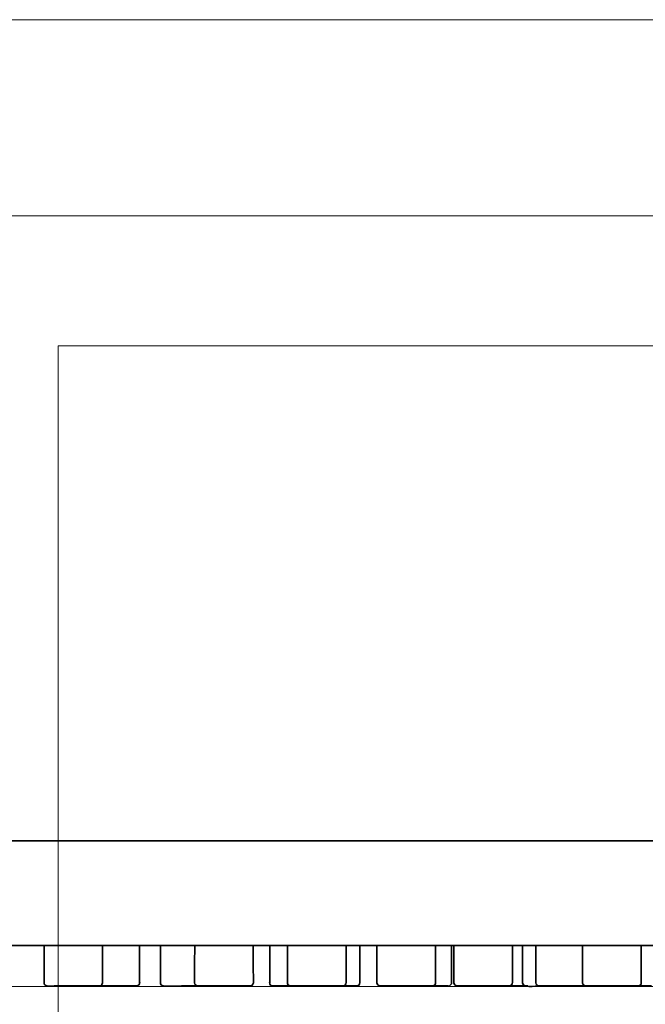
# Model space of a CAD drawing. Units: inches. Extents: x 52 to 361, y 10 to 278.
# Drawn here: x 83 to 97, y 257 to 278 of the extents above; entities that cross this region are included whole.
import ezdxf

# ---------------------------------------------------------------- set-up
doc = ezdxf.new("R2010")
doc.units = ezdxf.units.IN
doc.header["$MEASUREMENT"] = 0
doc.layers.add('Ebene 1', color=7, linetype='Continuous')

# ---------------------------------------------------------------- blocks, each defined once
blk = doc.blocks.new('block 10')
at = {"layer": 'Ebene 1', "lineweight": 0}
blk.add_lwpolyline([(83.734, 88.82), (109.9, 88.82), (109.9, 270.896), (83.734, 270.896), (83.734, 88.82)], dxfattribs=at)
blk = doc.blocks.new('block 9')
at = {"layer": 'Ebene 1', "lineweight": 0}
blk.add_lwpolyline([(83.734, 88.82), (109.9, 88.82), (109.9, 270.896), (83.734, 270.896), (83.734, 88.82)], dxfattribs=at)
at = {"layer": 'Ebene 1'}
blk.add_blockref('block 10', (0, 0), dxfattribs=at)
blk = doc.blocks.new('block 14')
at = {"layer": 'Ebene 1', "lineweight": 0}
blk.add_lwpolyline([(74.387, 256.937), (131.681, 256.937), (131.681, 273.729), (74.387, 273.729), (74.387, 256.937)], dxfattribs=at)
for points, knots in [([(131.681, 258.545), (131.681, 258.545), (131.681, 257.975), (131.681, 257.975), (131.681, 257.908), (131.631, 257.847), (131.564, 257.835), (131.564, 257.835), (131.53, 257.833), (131.53, 257.833), (131.53, 257.833), (130.96, 257.833), (130.96, 257.833), (130.96, 257.833), (127.163, 257.833), (127.163, 257.833), (127.163, 257.833), (126.65, 257.833), (126.65, 257.833), (126.65, 257.833), (125.375, 257.833), (125.375, 257.833), (125.375, 257.833), (125.134, 257.833), (125.134, 257.833), (125.134, 257.833), (123.859, 257.833), (123.859, 257.833), (123.859, 257.833), (122.68, 257.833), (122.68, 257.833), (122.68, 257.833), (121.406, 257.833), (121.406, 257.833), (121.406, 257.833), (121.144, 257.833), (121.144, 257.833), (121.144, 257.833), (119.87, 257.833), (119.87, 257.833), (119.87, 257.833), (119.396, 257.833), (119.396, 257.833), (119.396, 257.833), (118.121, 257.833), (118.121, 257.833), (118.121, 257.833), (117.603, 257.833), (117.603, 257.833), (117.603, 257.833), (117.073, 257.833), (117.073, 257.833), (117.073, 257.833), (115.799, 257.833), (115.799, 257.833), (115.799, 257.833), (115.656, 257.833), (115.656, 257.833), (115.656, 257.833), (115.426, 257.833), (115.426, 257.833), (115.426, 257.833), (114.152, 257.833), (114.152, 257.833), (114.152, 257.833), (113.8, 257.833), (113.8, 257.833), (113.8, 257.833), (112.857, 257.833), (112.857, 257.833), (112.857, 257.833), (111.961, 257.833), (111.961, 257.833), (111.961, 257.833), (111.683, 257.833), (111.683, 257.833), (111.683, 257.833), (110.944, 257.833), (110.944, 257.833), (110.944, 257.833), (109.669, 257.833), (109.669, 257.833), (109.669, 257.833), (108.376, 257.833), (108.376, 257.833), (108.376, 257.833), (108.038, 257.833), (108.038, 257.833), (108.038, 257.833), (107.207, 257.833), (107.207, 257.833), (107.207, 257.833), (106.143, 257.833), (106.143, 257.833), (106.143, 257.833), (104.869, 257.833), (104.869, 257.833), (104.869, 257.833), (104.669, 257.833), (104.669, 257.833), (104.669, 257.833), (103.69, 257.833), (103.69, 257.833), (103.69, 257.833), (102.511, 257.833), (102.511, 257.833), (102.511, 257.833), (101.236, 257.833), (101.236, 257.833), (101.236, 257.833), (99.962, 257.833), (99.962, 257.833), (99.962, 257.833), (99.519, 257.833), (99.519, 257.833), (99.519, 257.833), (99.341, 257.833), (99.341, 257.833), (99.341, 257.833), (98.066, 257.833), (98.066, 257.833), (98.066, 257.833), (97.888, 257.833), (97.888, 257.833), (97.888, 257.833), (96.614, 257.833), (96.614, 257.833), (96.614, 257.833), (96.436, 257.833), (96.436, 257.833), (96.436, 257.833), (95.161, 257.833), (95.161, 257.833), (95.161, 257.833), (94.143, 257.833), (94.143, 257.833), (94.143, 257.833), (93.853, 257.833), (93.853, 257.833), (93.853, 257.833), (93.631, 257.833), (93.631, 257.833), (93.631, 257.833), (92.356, 257.833), (92.356, 257.833), (92.356, 257.833), (92.305, 257.833), (92.305, 257.833), (92.305, 257.833), (91.953, 257.833), (91.953, 257.833), (91.953, 257.833), (90.678, 257.833), (90.678, 257.833), (90.678, 257.833), (90.306, 257.833), (90.306, 257.833), (90.306, 257.833), (90.004, 257.833), (90.004, 257.833), (90.004, 257.833), (88.731, 257.833), (88.731, 257.833), (88.731, 257.833), (88.342, 257.833), (88.342, 257.833), (88.342, 257.833), (87.983, 257.833), (87.983, 257.833), (87.983, 257.833), (86.708, 257.833), (86.708, 257.833), (86.708, 257.833), (85.964, 257.833), (85.964, 257.833), (85.964, 257.833), (85.506, 257.833), (85.506, 257.833), (85.506, 257.833), (84.699, 257.833), (84.699, 257.833), (84.699, 257.833), (83.425, 257.833), (83.425, 257.833), (83.425, 257.833), (82.247, 257.833), (82.247, 257.833), (82.247, 257.833), (80.971, 257.833), (80.971, 257.833), (80.971, 257.833), (80.73, 257.833), (80.73, 257.833), (80.73, 257.833), (79.455, 257.833), (79.455, 257.833), (79.455, 257.833), (78.942, 257.833), (78.942, 257.833), (78.942, 257.833), (75.135, 257.833), (75.135, 257.833), (75.135, 257.833), (74.566, 257.833), (74.566, 257.833), (74.566, 257.833), (74.541, 257.835), (74.541, 257.835), (74.287, 257.891), (74.424, 258.54), (74.424, 258.546), (74.424, 258.546), (74.423, 259.543), (74.423, 259.543), (74.423, 259.543), (74.423, 260.112), (74.423, 260.112), (74.423, 260.112), (74.78, 260.112), (74.78, 260.112), (74.78, 260.112), (75.448, 260.112), (75.448, 260.112), (75.448, 260.112), (75.928, 260.112), (75.928, 260.112), (75.928, 260.112), (83.676, 260.112), (83.676, 260.112), (83.676, 260.112), (85.07, 260.112), (85.07, 260.112), (85.07, 260.112), (89.691, 260.111), (89.691, 260.111), (89.691, 260.111), (94.824, 260.111), (94.824, 260.111), (94.824, 260.111), (95.717, 260.111), (95.717, 260.111), (95.717, 260.111), (98.435, 260.111), (98.435, 260.111), (98.435, 260.111), (98.496, 260.111), (98.496, 260.111), (98.496, 260.111), (100.274, 260.111), (100.274, 260.111), (100.274, 260.111), (101.203, 260.111), (101.203, 260.111), (101.203, 260.111), (102.126, 260.111), (102.126, 260.111), (102.126, 260.111), (103.053, 260.111), (103.053, 260.111), (103.053, 260.111), (103.98, 260.111), (103.98, 260.111), (103.98, 260.111), (104.281, 260.111), (104.281, 260.111), (104.281, 260.111), (104.507, 260.111), (104.507, 260.111), (104.507, 260.111), (104.901, 260.111), (104.901, 260.111), (104.901, 260.111), (104.989, 260.111), (104.989, 260.111), (104.989, 260.111), (105.831, 260.111), (105.831, 260.111), (105.831, 260.111), (106.847, 260.111), (106.847, 260.111), (106.847, 260.111), (107.13, 260.111), (107.13, 260.111), (107.13, 260.111), (107.446, 260.111), (107.446, 260.111), (107.446, 260.111), (107.61, 260.111), (107.61, 260.111), (107.61, 260.111), (113.137, 260.111), (113.137, 260.111), (113.137, 260.111), (113.409, 260.111), (113.409, 260.111), (113.409, 260.111), (115.852, 260.111), (115.852, 260.111), (115.852, 260.111), (118.8, 260.111), (118.8, 260.111), (118.8, 260.111), (119.595, 260.111), (119.595, 260.111), (119.595, 260.111), (122.918, 260.111), (122.918, 260.111), (122.918, 260.111), (123.74, 260.111), (123.74, 260.111), (123.74, 260.111), (124.963, 260.111), (124.963, 260.111), (124.963, 260.111), (125.361, 260.111), (125.361, 260.111), (125.361, 260.111), (125.54, 260.111), (125.54, 260.111), (125.54, 260.111), (127.576, 260.111), (127.576, 260.111), (127.576, 260.111), (130.019, 260.111), (130.019, 260.111), (130.019, 260.111), (131.681, 260.111), (131.681, 260.111), (131.681, 260.111), (131.681, 259.543), (131.681, 259.543), (131.681, 259.543), (131.681, 258.545), (131.681, 258.545)], [0, 0, 0, 0, 1, 1, 1, 2, 2, 2, 3, 3, 3, 4, 4, 4, 5, 5, 5, 6, 6, 6, 7, 7, 7, 8, 8, 8, 9, 9, 9, 10, 10, 10, 11, 11, 11, 12, 12, 12, 13, 13, 13, 14, 14, 14, 15, 15, 15, 16, 16, 16, 17, 17, 17, 18, 18, 18, 19, 19, 19, 20, 20, 20, 21, 21, 21, 22, 22, 22, 23, 23, 23, 24, 24, 24, 25, 25, 25, 26, 26, 26, 27, 27, 27, 28, 28, 28, 29, 29, 29, 30, 30, 30, 31, 31, 31, 32, 32, 32, 33, 33, 33, 34, 34, 34, 35, 35, 35, 36, 36, 36, 37, 37, 37, 38, 38, 38, 39, 39, 39, 40, 40, 40, 41, 41, 41, 42, 42, 42, 43, 43, 43, 44, 44, 44, 45, 45, 45, 46, 46, 46, 47, 47, 47, 48, 48, 48, 49, 49, 49, 50, 50, 50, 51, 51, 51, 52, 52, 52, 53, 53, 53, 54, 54, 54, 55, 55, 55, 56, 56, 56, 57, 57, 57, 58, 58, 58, 59, 59, 59, 60, 60, 60, 61, 61, 61, 62, 62, 62, 63, 63, 63, 64, 64, 64, 65, 65, 65, 66, 66, 66, 67, 67, 67, 68, 68, 68, 69, 69, 69, 70, 70, 70, 71, 71, 71, 72, 72, 72, 73, 73, 73, 74, 74, 74, 75, 75, 75, 76, 76, 76, 77, 77, 77, 78, 78, 78, 79, 79, 79, 80, 80, 80, 81, 81, 81, 82, 82, 82, 83, 83, 83, 84, 84, 84, 85, 85, 85, 86, 86, 86, 87, 87, 87, 88, 88, 88, 89, 89, 89, 90, 90, 90, 91, 91, 91, 92, 92, 92, 93, 93, 93, 94, 94, 94, 95, 95, 95, 96, 96, 96, 97, 97, 97, 98, 98, 98, 99, 99, 99, 100, 100, 100, 101, 101, 101, 102, 102, 102, 103, 103, 103, 104, 104, 104, 105, 105, 105, 106, 106, 106, 107, 107, 107, 108, 108, 108, 109, 109, 109, 110, 110, 110, 111, 111, 111, 111]), ([(84.699, 257.427), (84.699, 257.427), (84.699, 257.021), (84.699, 257.021), (84.699, 256.991), (84.68, 256.966), (84.653, 256.954), (84.653, 256.954), (84.653, 256.95), (84.653, 256.95), (84.653, 256.95), (84.629, 256.95), (84.629, 256.95), (84.629, 256.95), (84.579, 256.95), (84.579, 256.95), (84.579, 256.95), (83.71, 256.95), (83.71, 256.95), (83.71, 256.95), (83.704, 256.95), (83.704, 256.95), (83.632, 256.952), (83.554, 256.942), (83.484, 256.951), (83.452, 256.958), (83.428, 256.982), (83.425, 257.015), (83.425, 257.015), (83.425, 257.427), (83.425, 257.427), (83.425, 257.427), (83.425, 257.833), (83.425, 257.833), (83.425, 257.833), (84.699, 257.833), (84.699, 257.833), (84.699, 257.833), (84.699, 257.427), (84.699, 257.427)], [0, 0, 0, 0, 1, 1, 1, 2, 2, 2, 3, 3, 3, 4, 4, 4, 5, 5, 5, 6, 6, 6, 7, 7, 7, 8, 8, 8, 9, 9, 9, 10, 10, 10, 11, 11, 11, 12, 12, 12, 13, 13, 13, 13]), ([(85.506, 257.021), (85.506, 257.021), (85.51, 257.021), (85.51, 257.021), (85.508, 256.985), (85.483, 256.953), (85.445, 256.95), (85.445, 256.95), (85.009, 256.95), (85.009, 256.95), (85.009, 256.95), (84.653, 256.95), (84.653, 256.95), (84.653, 256.95), (84.653, 256.954), (84.653, 256.954), (84.68, 256.966), (84.699, 256.991), (84.699, 257.021), (84.699, 257.021), (84.699, 257.427), (84.699, 257.427), (84.699, 257.427), (84.699, 257.834), (84.699, 257.834), (84.699, 257.834), (85.506, 257.834), (85.506, 257.834), (85.506, 257.834), (85.506, 257.021), (85.506, 257.021)], [0, 0, 0, 0, 1, 1, 1, 2, 2, 2, 3, 3, 3, 4, 4, 4, 5, 5, 5, 6, 6, 6, 7, 7, 7, 8, 8, 8, 9, 9, 9, 10, 10, 10, 10]), ([(86.737, 256.95), (86.593, 256.95), (86.161, 256.933), (86.02, 256.951), (85.985, 256.959), (85.963, 256.986), (85.961, 257.022), (85.961, 257.022), (85.964, 257.022), (85.964, 257.022), (85.964, 257.022), (85.964, 257.833), (85.964, 257.833), (85.964, 257.833), (86.708, 257.833), (86.708, 257.833), (86.708, 257.833), (86.706, 257.428), (86.706, 257.428), (86.706, 257.428), (86.705, 257.015), (86.705, 257.015), (86.709, 256.98), (86.737, 256.955), (86.77, 256.95), (86.77, 256.95), (86.737, 256.95), (86.737, 256.95)], [0, 0, 0, 0, 1, 1, 1, 2, 2, 2, 3, 3, 3, 4, 4, 4, 5, 5, 5, 6, 6, 6, 7, 7, 7, 8, 8, 8, 9, 9, 9, 9]), ([(87.985, 257.427), (87.985, 257.427), (87.985, 257.015), (87.985, 257.015), (87.983, 256.979), (87.952, 256.95), (87.914, 256.95), (87.914, 256.95), (87.345, 256.95), (87.345, 256.95), (87.345, 256.95), (86.771, 256.95), (86.771, 256.95), (86.737, 256.955), (86.709, 256.98), (86.706, 257.015), (86.706, 257.015), (86.706, 257.427), (86.706, 257.427), (86.706, 257.427), (86.708, 257.833), (86.708, 257.833), (86.708, 257.833), (87.983, 257.833), (87.983, 257.833), (87.983, 257.833), (87.985, 257.427), (87.985, 257.427)], [0, 0, 0, 0, 1, 1, 1, 2, 2, 2, 3, 3, 3, 4, 4, 4, 5, 5, 5, 6, 6, 6, 7, 7, 7, 8, 8, 8, 9, 9, 9, 9]), ([(88.798, 256.95), (88.798, 256.95), (88.398, 256.951), (88.398, 256.951), (88.364, 256.959), (88.34, 256.986), (88.338, 257.022), (88.338, 257.022), (88.342, 257.022), (88.342, 257.022), (88.342, 257.022), (88.342, 257.833), (88.342, 257.833), (88.342, 257.833), (88.731, 257.833), (88.731, 257.833), (88.731, 257.833), (88.731, 257.022), (88.731, 257.022), (88.731, 257.022), (88.727, 257.022), (88.727, 257.022), (88.728, 256.982), (88.757, 256.951), (88.798, 256.95)], [0, 0, 0, 0, 1, 1, 1, 2, 2, 2, 3, 3, 3, 4, 4, 4, 5, 5, 5, 6, 6, 6, 7, 7, 7, 8, 8, 8, 8]), ([(90.005, 257.021), (90.005, 257.021), (90.009, 257.021), (90.009, 257.021), (90.008, 257.001), (90, 256.984), (89.988, 256.971), (89.975, 256.958), (89.957, 256.95), (89.937, 256.95), (89.937, 256.95), (89.367, 256.95), (89.367, 256.95), (89.367, 256.95), (88.833, 256.95), (88.833, 256.95), (88.833, 256.95), (88.798, 256.95), (88.798, 256.95), (88.757, 256.951), (88.728, 256.982), (88.727, 257.021), (88.727, 257.021), (88.73, 257.021), (88.73, 257.021), (88.73, 257.021), (88.73, 257.834), (88.73, 257.834), (88.73, 257.834), (90.005, 257.834), (90.005, 257.834), (90.005, 257.834), (90.005, 257.021), (90.005, 257.021)], [0, 0, 0, 0, 1, 1, 1, 2, 2, 2, 3, 3, 3, 4, 4, 4, 5, 5, 5, 6, 6, 6, 7, 7, 7, 8, 8, 8, 9, 9, 9, 10, 10, 10, 11, 11, 11, 11]), ([(90.307, 257.427), (90.307, 257.427), (90.309, 257.021), (90.309, 257.021), (90.309, 256.965), (90.265, 256.952), (90.22, 256.95), (90.22, 256.95), (90.146, 256.95), (90.146, 256.95), (90.146, 256.95), (89.988, 256.95), (89.988, 256.95), (89.988, 256.95), (89.988, 256.971), (89.988, 256.971), (89.999, 256.984), (90.007, 257.001), (90.009, 257.021), (90.009, 257.021), (90.005, 257.021), (90.005, 257.021), (90.005, 257.021), (90.005, 257.833), (90.005, 257.833), (90.005, 257.833), (90.306, 257.833), (90.306, 257.833), (90.306, 257.833), (90.307, 257.427), (90.307, 257.427)], [0, 0, 0, 0, 1, 1, 1, 2, 2, 2, 3, 3, 3, 4, 4, 4, 5, 5, 5, 6, 6, 6, 7, 7, 7, 8, 8, 8, 9, 9, 9, 10, 10, 10, 10]), ([(91.953, 257.021), (91.953, 257.021), (91.956, 257.021), (91.956, 257.021), (91.955, 256.986), (91.932, 256.959), (91.898, 256.951), (91.898, 256.951), (91.898, 256.95), (91.898, 256.95), (91.898, 256.95), (91.872, 256.95), (91.872, 256.95), (91.872, 256.95), (91.316, 256.95), (91.316, 256.95), (91.316, 256.95), (90.765, 256.95), (90.765, 256.95), (90.765, 256.95), (90.746, 256.95), (90.746, 256.95), (90.706, 256.951), (90.676, 256.982), (90.675, 257.021), (90.675, 257.021), (90.678, 257.021), (90.678, 257.021), (90.678, 257.021), (90.678, 257.834), (90.678, 257.834), (90.678, 257.834), (91.953, 257.834), (91.953, 257.834), (91.953, 257.834), (91.953, 257.021), (91.953, 257.021)], [0, 0, 0, 0, 1, 1, 1, 2, 2, 2, 3, 3, 3, 4, 4, 4, 5, 5, 5, 6, 6, 6, 7, 7, 7, 8, 8, 8, 9, 9, 9, 10, 10, 10, 11, 11, 11, 12, 12, 12, 12]), ([(92.305, 257.427), (92.305, 257.427), (92.305, 257.021), (92.305, 257.021), (92.305, 256.99), (92.286, 256.966), (92.258, 256.954), (92.258, 256.954), (92.2, 256.95), (92.2, 256.95), (92.2, 256.95), (91.898, 256.95), (91.898, 256.95), (91.898, 256.95), (91.898, 256.951), (91.898, 256.951), (91.932, 256.959), (91.955, 256.986), (91.956, 257.021), (91.956, 257.021), (91.953, 257.021), (91.953, 257.021), (91.953, 257.021), (91.953, 257.833), (91.953, 257.833), (91.953, 257.833), (92.305, 257.833), (92.305, 257.833), (92.305, 257.833), (92.305, 257.427), (92.305, 257.427)], [0, 0, 0, 0, 1, 1, 1, 2, 2, 2, 3, 3, 3, 4, 4, 4, 5, 5, 5, 6, 6, 6, 7, 7, 7, 8, 8, 8, 9, 9, 9, 10, 10, 10, 10]), ([(93.631, 257.021), (93.631, 257.021), (93.633, 257.021), (93.633, 257.021), (93.632, 256.981), (93.602, 256.952), (93.562, 256.95), (93.562, 256.95), (93.533, 256.95), (93.533, 256.95), (93.533, 256.95), (93.293, 256.95), (93.293, 256.95), (93.293, 256.95), (93.007, 256.95), (93.007, 256.95), (93.007, 256.95), (92.425, 256.95), (92.425, 256.95), (92.384, 256.951), (92.354, 256.982), (92.353, 257.021), (92.353, 257.021), (92.356, 257.021), (92.356, 257.021), (92.356, 257.021), (92.356, 257.834), (92.356, 257.834), (92.356, 257.834), (93.631, 257.834), (93.631, 257.834), (93.631, 257.834), (93.631, 257.021), (93.631, 257.021)], [0, 0, 0, 0, 1, 1, 1, 2, 2, 2, 3, 3, 3, 4, 4, 4, 5, 5, 5, 6, 6, 6, 7, 7, 7, 8, 8, 8, 9, 9, 9, 10, 10, 10, 11, 11, 11, 11]), ([(95.241, 256.95), (95.241, 256.95), (94.787, 256.95), (94.787, 256.95), (94.787, 256.95), (94.218, 256.95), (94.218, 256.95), (94.18, 256.95), (94.147, 256.976), (94.143, 257.015), (94.143, 257.015), (94.143, 257.428), (94.143, 257.428), (94.143, 257.428), (94.143, 257.833), (94.143, 257.833), (94.143, 257.833), (95.161, 257.833), (95.161, 257.833), (95.161, 257.833), (95.16, 257.428), (95.16, 257.428), (95.16, 257.428), (95.16, 257.009), (95.16, 257.009), (95.167, 256.967), (95.203, 256.95), (95.241, 256.95)], [0, 0, 0, 0, 1, 1, 1, 2, 2, 2, 3, 3, 3, 4, 4, 4, 5, 5, 5, 6, 6, 6, 7, 7, 7, 8, 8, 8, 9, 9, 9, 9]), ([(96.438, 257.015), (96.441, 256.99), (96.421, 256.968), (96.397, 256.958), (96.387, 256.953), (96.377, 256.95), (96.368, 256.95), (96.368, 256.95), (95.798, 256.95), (95.798, 256.95), (95.798, 256.95), (95.241, 256.95), (95.241, 256.95), (95.203, 256.95), (95.167, 256.967), (95.16, 257.009), (95.16, 257.009), (95.16, 257.427), (95.16, 257.427), (95.16, 257.427), (95.161, 257.833), (95.161, 257.833), (95.161, 257.833), (96.437, 257.833), (96.437, 257.833), (96.437, 257.833), (96.437, 257.427), (96.437, 257.427), (96.437, 257.427), (96.438, 257.015), (96.438, 257.015)], [0, 0, 0, 0, 1, 1, 1, 2, 2, 2, 3, 3, 3, 4, 4, 4, 5, 5, 5, 6, 6, 6, 7, 7, 7, 8, 8, 8, 9, 9, 9, 10, 10, 10, 10])]:
    blk.add_open_spline(points, degree=3, knots=knots, dxfattribs=at)
blk = doc.blocks.new('block 13')
at = {"layer": 'Ebene 1', "lineweight": 0}
blk.add_lwpolyline([(74.387, 256.937), (131.681, 256.937), (131.681, 273.729), (74.387, 273.729), (74.387, 256.937)], dxfattribs=at)
at = {"layer": 'Ebene 1'}
blk.add_blockref('block 14', (0, 0), dxfattribs=at)
blk = doc.blocks.new('block 2')
at = {"layer": 'Ebene 1', "color": 250, "lineweight": 35, "true_color": 0x1a171b}
for points in [[(75.928, 260.112), (83.676, 260.112)], [(85.07, 260.112), (83.676, 260.112)], [(89.691, 260.112), (85.07, 260.112)], [(85.07, 260.112), (94.824, 260.112), (95.717, 260.112)], [(94.824, 260.112), (89.691, 260.112)], [(98.435, 260.112), (95.717, 260.112)], [(85.506, 257.833), (85.506, 257.021)], [(85.964, 257.833), (85.964, 257.021)], [(88.342, 257.833), (88.342, 257.021)], [(88.73, 257.833), (88.73, 257.021)], [(90.005, 257.021), (90.005, 257.834)], [(90.678, 257.021), (90.678, 257.834)], [(91.953, 257.021), (91.953, 257.834)], [(92.356, 257.021), (92.356, 257.834)], [(93.631, 257.021), (93.631, 257.834)], [(83.703, 256.95), (83.71, 256.95), (84.579, 256.95)], [(90.238, 256.95), (90.22, 256.95), (90.146, 256.95), (89.988, 256.95), (89.979, 256.95)], [(92.199, 256.95), (92.234, 256.95)], [(93.863, 256.95), (93.917, 256.95), (93.965, 256.95)], [(96.4, 256.95), (96.662, 256.95)]]:
    blk.add_lwpolyline(points, dxfattribs=at)
for points, knots in [([(131.681, 260.112), (131.681, 260.112), (131.681, 259.543), (131.681, 259.543), (131.681, 259.543), (131.681, 258.545), (131.681, 258.545), (131.681, 258.545), (131.681, 257.975), (131.681, 257.975), (131.681, 257.907), (131.631, 257.847), (131.564, 257.835), (131.564, 257.835), (131.53, 257.833), (131.53, 257.833), (131.53, 257.833), (130.96, 257.833), (130.96, 257.833), (130.96, 257.833), (127.163, 257.833), (127.163, 257.833), (127.163, 257.833), (126.65, 257.833), (126.65, 257.833), (126.65, 257.833), (125.375, 257.833), (125.375, 257.833), (125.375, 257.833), (125.134, 257.833), (125.134, 257.833), (125.134, 257.833), (123.859, 257.833), (123.859, 257.833), (123.859, 257.833), (122.68, 257.833), (122.68, 257.833), (122.68, 257.833), (121.406, 257.833), (121.406, 257.833), (121.406, 257.833), (121.144, 257.833), (121.144, 257.833), (121.144, 257.833), (119.87, 257.833), (119.87, 257.833), (119.87, 257.833), (119.396, 257.833), (119.396, 257.833), (119.396, 257.833), (118.121, 257.833), (118.121, 257.833), (118.121, 257.833), (117.603, 257.833), (117.603, 257.833), (117.603, 257.833), (117.073, 257.833), (117.073, 257.833), (117.073, 257.833), (115.799, 257.833), (115.799, 257.833), (115.799, 257.833), (115.656, 257.833), (115.656, 257.833), (115.656, 257.833), (115.426, 257.833), (115.426, 257.833), (115.426, 257.833), (114.152, 257.833), (114.152, 257.833), (114.152, 257.833), (113.8, 257.833), (113.8, 257.833), (113.8, 257.833), (112.857, 257.833), (112.857, 257.833), (112.857, 257.833), (111.961, 257.833), (111.961, 257.833), (111.961, 257.833), (111.683, 257.833), (111.683, 257.833), (111.683, 257.833), (110.944, 257.833), (110.944, 257.833), (110.944, 257.833), (109.669, 257.833), (109.669, 257.833), (109.669, 257.833), (108.376, 257.833), (108.376, 257.833), (108.376, 257.833), (108.038, 257.833), (108.038, 257.833), (108.038, 257.833), (107.207, 257.833), (107.207, 257.833), (107.207, 257.833), (106.143, 257.833), (106.143, 257.833), (106.143, 257.833), (104.869, 257.833), (104.869, 257.833), (104.869, 257.833), (104.669, 257.833), (104.669, 257.833), (104.669, 257.833), (103.69, 257.833), (103.69, 257.833), (103.69, 257.833), (102.511, 257.833), (102.511, 257.833), (102.511, 257.833), (101.236, 257.833), (101.236, 257.833), (101.236, 257.833), (99.962, 257.833), (99.962, 257.833), (99.962, 257.833), (99.519, 257.833), (99.519, 257.833), (99.519, 257.833), (99.341, 257.833), (99.341, 257.833), (99.341, 257.833), (98.066, 257.833), (98.066, 257.833), (98.066, 257.833), (97.888, 257.833), (97.888, 257.833), (97.888, 257.833), (96.614, 257.833), (96.614, 257.833), (96.614, 257.833), (96.436, 257.833), (96.436, 257.833), (96.436, 257.833), (95.161, 257.833), (95.161, 257.833), (95.161, 257.833), (94.143, 257.833), (94.143, 257.833), (94.143, 257.833), (93.853, 257.833), (93.853, 257.833), (93.853, 257.833), (93.631, 257.833), (93.631, 257.833), (93.631, 257.833), (92.356, 257.833), (92.356, 257.833), (92.356, 257.833), (92.305, 257.833), (92.305, 257.833), (92.305, 257.833), (91.953, 257.833), (91.953, 257.833), (91.953, 257.833), (90.678, 257.833), (90.678, 257.833), (90.678, 257.833), (90.306, 257.833), (90.306, 257.833), (90.306, 257.833), (90.004, 257.833), (90.004, 257.833), (90.004, 257.833), (88.731, 257.833), (88.731, 257.833), (88.731, 257.833), (88.342, 257.833), (88.342, 257.833), (88.342, 257.833), (87.983, 257.833), (87.983, 257.833), (87.983, 257.833), (86.708, 257.833), (86.708, 257.833), (86.708, 257.833), (85.964, 257.833), (85.964, 257.833), (85.964, 257.833), (85.506, 257.833), (85.506, 257.833), (85.506, 257.833), (84.699, 257.833), (84.699, 257.833), (84.699, 257.833), (83.425, 257.833), (83.425, 257.833), (83.425, 257.833), (82.247, 257.833), (82.247, 257.833), (82.247, 257.833), (80.971, 257.833), (80.971, 257.833), (80.971, 257.833), (80.73, 257.833), (80.73, 257.833), (80.73, 257.833), (79.455, 257.833), (79.455, 257.833), (79.455, 257.833), (78.942, 257.833), (78.942, 257.833), (78.942, 257.833), (75.135, 257.833), (75.135, 257.833), (75.135, 257.833), (74.566, 257.833), (74.566, 257.833), (74.566, 257.833), (74.541, 257.835), (74.541, 257.835), (74.287, 257.892), (74.424, 258.54), (74.424, 258.546), (74.424, 258.546), (74.423, 259.543), (74.423, 259.543), (74.423, 259.543), (74.423, 260.112), (74.423, 260.112)], [0, 0, 0, 0, 1, 1, 1, 2, 2, 2, 3, 3, 3, 4, 4, 4, 5, 5, 5, 6, 6, 6, 7, 7, 7, 8, 8, 8, 9, 9, 9, 10, 10, 10, 11, 11, 11, 12, 12, 12, 13, 13, 13, 14, 14, 14, 15, 15, 15, 16, 16, 16, 17, 17, 17, 18, 18, 18, 19, 19, 19, 20, 20, 20, 21, 21, 21, 22, 22, 22, 23, 23, 23, 24, 24, 24, 25, 25, 25, 26, 26, 26, 27, 27, 27, 28, 28, 28, 29, 29, 29, 30, 30, 30, 31, 31, 31, 32, 32, 32, 33, 33, 33, 34, 34, 34, 35, 35, 35, 36, 36, 36, 37, 37, 37, 38, 38, 38, 39, 39, 39, 40, 40, 40, 41, 41, 41, 42, 42, 42, 43, 43, 43, 44, 44, 44, 45, 45, 45, 46, 46, 46, 47, 47, 47, 48, 48, 48, 49, 49, 49, 50, 50, 50, 51, 51, 51, 52, 52, 52, 53, 53, 53, 54, 54, 54, 55, 55, 55, 56, 56, 56, 57, 57, 57, 58, 58, 58, 59, 59, 59, 60, 60, 60, 61, 61, 61, 62, 62, 62, 63, 63, 63, 64, 64, 64, 65, 65, 65, 66, 66, 66, 67, 67, 67, 68, 68, 68, 69, 69, 69, 70, 70, 70, 71, 71, 71, 72, 72, 72, 73, 73, 73, 74, 74, 74, 74]), ([(83.703, 256.95), (83.632, 256.952), (83.554, 256.942), (83.483, 256.951), (83.452, 256.958), (83.428, 256.982), (83.425, 257.015), (83.425, 257.015), (83.425, 257.428), (83.425, 257.428), (83.425, 257.428), (83.425, 257.833), (83.425, 257.833)], [0, 0, 0, 0, 1, 1, 1, 2, 2, 2, 3, 3, 3, 4, 4, 4, 4]), ([(84.699, 257.833), (84.699, 257.833), (84.699, 257.427), (84.699, 257.427), (84.699, 257.427), (84.699, 257.021), (84.699, 257.021), (84.699, 256.991), (84.68, 256.966), (84.653, 256.954)], [0, 0, 0, 0, 1, 1, 1, 2, 2, 2, 3, 3, 3, 3]), ([(86.417, 256.95), (86.417, 256.95), (86.738, 256.95), (86.738, 256.95), (86.738, 256.95), (86.771, 256.95), (86.771, 256.95), (86.771, 256.95), (87.345, 256.95), (87.345, 256.95), (87.345, 256.95), (87.914, 256.95), (87.914, 256.95), (87.951, 256.95), (87.982, 256.979), (87.986, 257.015), (87.986, 257.015), (87.985, 257.428), (87.985, 257.428), (87.985, 257.428), (87.982, 257.833), (87.982, 257.833)], [0, 0, 0, 0, 1, 1, 1, 2, 2, 2, 3, 3, 3, 4, 4, 4, 5, 5, 5, 6, 6, 6, 7, 7, 7, 7]), ([(86.708, 257.833), (86.708, 257.833), (86.707, 257.427), (86.707, 257.427), (86.707, 257.427), (86.706, 257.015), (86.706, 257.015), (86.709, 256.98), (86.737, 256.955), (86.771, 256.95)], [0, 0, 0, 0, 1, 1, 1, 2, 2, 2, 3, 3, 3, 3]), ([(90.146, 256.95), (90.166, 256.95), (90.192, 256.948), (90.22, 256.95), (90.265, 256.952), (90.309, 256.965), (90.309, 257.022), (90.309, 257.022), (90.307, 257.428), (90.307, 257.428), (90.307, 257.428), (90.306, 257.833), (90.306, 257.833)], [0, 0, 0, 0, 1, 1, 1, 2, 2, 2, 3, 3, 3, 4, 4, 4, 4]), ([(92.258, 256.954), (92.286, 256.966), (92.305, 256.99), (92.305, 257.021), (92.305, 257.021), (92.305, 257.427), (92.305, 257.427), (92.305, 257.427), (92.305, 257.834), (92.305, 257.834)], [0, 0, 0, 0, 1, 1, 1, 2, 2, 2, 3, 3, 3, 3]), ([(93.853, 257.833), (93.853, 257.833), (93.853, 257.427), (93.853, 257.427), (93.853, 257.427), (93.853, 257.021), (93.853, 257.021), (93.853, 256.982), (93.88, 256.961), (93.917, 256.95), (94.002, 256.923), (94.144, 256.95), (94.155, 256.95)], [0, 0, 0, 0, 1, 1, 1, 2, 2, 2, 3, 3, 3, 4, 4, 4, 4]), ([(94.143, 257.833), (94.143, 257.833), (94.143, 257.427), (94.143, 257.427), (94.143, 257.427), (94.143, 257.015), (94.143, 257.015), (94.147, 256.976), (94.18, 256.95), (94.218, 256.95), (94.218, 256.95), (94.787, 256.95), (94.787, 256.95), (94.787, 256.95), (95.241, 256.95), (95.241, 256.95), (95.241, 256.95), (95.798, 256.95), (95.798, 256.95), (95.798, 256.95), (96.368, 256.95), (96.368, 256.95), (96.377, 256.95), (96.387, 256.953), (96.397, 256.958), (96.421, 256.968), (96.441, 256.99), (96.438, 257.015), (96.438, 257.015), (96.436, 257.427), (96.436, 257.427), (96.436, 257.427), (96.436, 257.833), (96.436, 257.833)], [0, 0, 0, 0, 1, 1, 1, 2, 2, 2, 3, 3, 3, 4, 4, 4, 5, 5, 5, 6, 6, 6, 7, 7, 7, 8, 8, 8, 9, 9, 9, 10, 10, 10, 11, 11, 11, 11]), ([(95.161, 257.833), (95.161, 257.833), (95.16, 257.427), (95.16, 257.427), (95.16, 257.427), (95.16, 257.009), (95.16, 257.009), (95.167, 256.967), (95.203, 256.95), (95.241, 256.95)], [0, 0, 0, 0, 1, 1, 1, 2, 2, 2, 3, 3, 3, 3]), ([(84.579, 256.95), (84.579, 256.95), (84.629, 256.95), (84.629, 256.95), (84.629, 256.95), (84.653, 256.95), (84.653, 256.95), (84.653, 256.95), (85.009, 256.95), (85.009, 256.95), (85.009, 256.95), (85.445, 256.95), (85.445, 256.95), (85.482, 256.953), (85.509, 256.985), (85.511, 257.022)], [0, 0, 0, 0, 1, 1, 1, 2, 2, 2, 3, 3, 3, 4, 4, 4, 5, 5, 5, 5]), ([(86.737, 256.95), (86.593, 256.95), (86.161, 256.933), (86.02, 256.951), (85.985, 256.959), (85.963, 256.986), (85.961, 257.022)], [0, 0, 0, 0, 1, 1, 1, 2, 2, 2, 2]), ([(88.833, 256.95), (88.833, 256.95), (88.798, 256.95), (88.798, 256.95), (88.798, 256.95), (88.398, 256.951), (88.398, 256.951), (88.363, 256.959), (88.34, 256.986), (88.338, 257.022)], [0, 0, 0, 0, 1, 1, 1, 2, 2, 2, 3, 3, 3, 3]), ([(88.833, 256.95), (88.833, 256.95), (89.367, 256.95), (89.367, 256.95), (89.367, 256.95), (89.937, 256.95), (89.937, 256.95), (89.958, 256.95), (89.974, 256.958), (89.988, 256.971), (90, 256.984), (90.008, 257.001), (90.009, 257.022)], [0, 0, 0, 0, 1, 1, 1, 2, 2, 2, 3, 3, 3, 4, 4, 4, 4]), ([(90.675, 257.021), (90.676, 256.982), (90.706, 256.951), (90.746, 256.95), (90.746, 256.95), (90.765, 256.95), (90.765, 256.95), (90.765, 256.95), (91.316, 256.95), (91.316, 256.95), (91.316, 256.95), (91.872, 256.95), (91.872, 256.95), (91.872, 256.95), (91.898, 256.95), (91.898, 256.95), (91.898, 256.95), (92.199, 256.95), (92.199, 256.95)], [0, 0, 0, 0, 1, 1, 1, 2, 2, 2, 3, 3, 3, 4, 4, 4, 5, 5, 5, 6, 6, 6, 6]), ([(92.353, 257.021), (92.354, 256.982), (92.384, 256.951), (92.425, 256.95), (92.425, 256.95), (93.007, 256.95), (93.007, 256.95), (93.007, 256.95), (93.293, 256.95), (93.293, 256.95), (93.293, 256.95), (93.533, 256.95), (93.533, 256.95), (93.533, 256.95), (93.562, 256.95), (93.562, 256.95), (93.562, 256.95), (93.863, 256.95), (93.863, 256.95)], [0, 0, 0, 0, 1, 1, 1, 2, 2, 2, 3, 3, 3, 4, 4, 4, 5, 5, 5, 6, 6, 6, 6])]:
    blk.add_open_spline(points, degree=3, knots=knots, dxfattribs=at)
for points in [[(88.727, 257.021), (88.728, 256.982), (88.757, 256.951), (88.798, 256.95)], [(91.898, 256.951), (91.932, 256.959), (91.955, 256.986), (91.956, 257.022)], [(93.562, 256.95), (93.602, 256.952), (93.632, 256.981), (93.633, 257.022)]]:
    blk.add_open_spline(points, degree=3, dxfattribs=at)
at = {"layer": 'Ebene 1'}
for name in ['block 13', 'block 9']:
    blk.add_blockref(name, (0, 0), dxfattribs=at)

msp = doc.modelspace()

# ---------------------------------------------------------------- linework, layer by layer
at = {"layer": 'Ebene 1', "color": 250, "lineweight": 18, "true_color": 0x1a171b}
msp.add_lwpolyline([(54.886, 278.003), (99.749, 278.003)], dxfattribs=at)

# ---------------------------------------------------------------- block references
at = {"layer": 'Ebene 1'}
msp.add_blockref('block 2', (0, 0), dxfattribs=at)

doc.saveas('drawing.dxf')
